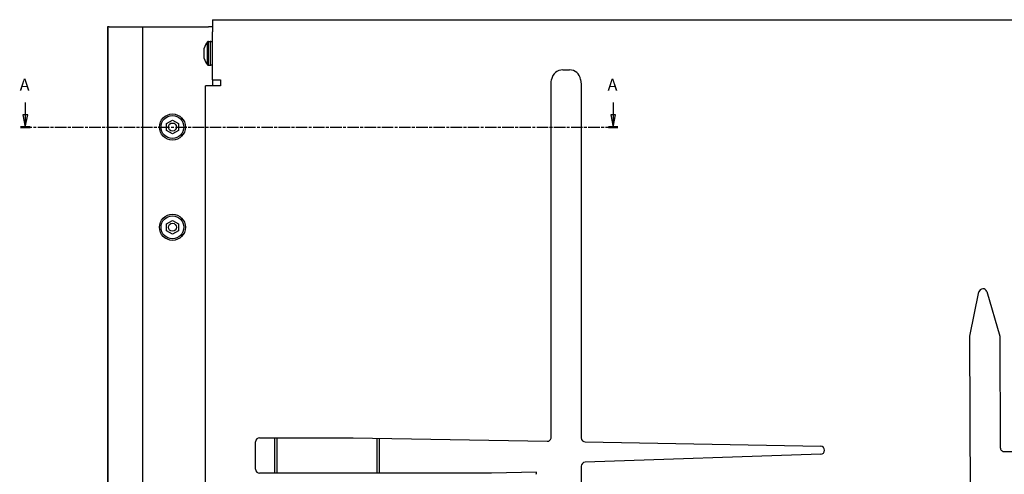
# Model space of a CAD drawing. Units: millimetres. Extents: x -23 to 1068, y -928 to 356.
# Drawn here: x -23 to 468, y -255 to -28 of the extents above; entities that cross this region are included whole.
import ezdxf

# ---------------------------------------------------------------- set-up
doc = ezdxf.new("R2010")
doc.units = ezdxf.units.MM
doc.header["$LTSCALE"] = 1.2
doc.linetypes.add('CHAIN', pattern=[0.3543, 0.2362, -0.0295, 0.0591, -0.0295])
doc.layers.add('Schnittlinie (ISO)', color=7, linetype='CHAIN', lineweight=25)
doc.layers.add('Sichtbar (ISO)', color=7, linetype='Continuous', lineweight=25)
doc.styles.add('Bezeichnungstext (DIN)', font='arial.ttf')

# ---------------------------------------------------------------- blocks, each defined once
blk = doc.blocks.new('2DTransSchnitt0')
at = {"layer": 'Schnittlinie (ISO)', "linetype": 'Continuous'}
for p, q in [((-16.85, -57.69), (-16.85, -62.88)), ((227.5, -57.69), (227.5, -62.88)), ((-17.85, -62.88), (-16.85, -67.88)), ((-15.85, -62.88), (-17.85, -62.88)), ((-16.85, -62.88), (-16.85, -67.88)), ((-16.85, -67.88), (-15.85, -62.88)), ((226.5, -62.88), (227.5, -67.88)), ((228.5, -62.88), (226.5, -62.88)), ((227.5, -62.88), (227.5, -67.88)), ((227.5, -67.88), (228.5, -62.88))]:
    blk.add_line(p, q, dxfattribs=at)
at = {"layer": 'Schnittlinie (ISO)', "linetype": 'CHAIN', "ltscale": 16.820763}
blk.add_line((-18.83, -67.88), (229.48, -67.88), dxfattribs=at)
at = {"layer": 'Schnittlinie (ISO)', "linetype": 'Continuous', "lineweight": 50}
for p, q in [((-18.83, -67.88), (-14.87, -67.88)), ((225.52, -67.88), (229.48, -67.88))]:
    blk.add_line(p, q, dxfattribs=at)
at = {"layer": 'Schnittlinie (ISO)', "linetype": 'Continuous', "flags": 128}
for points in [[(-17.85, -62.88), (-16.85, -67.88), (-15.85, -62.88), (-17.85, -62.88)], [(226.5, -62.88), (227.5, -67.88), (228.5, -62.88), (226.5, -62.88)]]:
    blk.add_lwpolyline(points, dxfattribs=at)
at = {"layer": 'Schnittlinie (ISO)'}
for points in [[(-17.85, -62.88), (-16.85, -67.88), (-15.85, -62.88), (-17.85, -62.88)], [(226.5, -62.88), (227.5, -67.88), (228.5, -62.88), (226.5, -62.88)]]:
    blk.add_solid(points, dxfattribs=at)
at = {"layer": 'Schnittlinie (ISO)', "char_height": 5, "attachment_point": 7, "style": 'Bezeichnungstext (DIN)'}
for insert in [(-19.19, -54.38), (225.15, -54.38)]:
    blk.add_mtext('A', dxfattribs=dict(at, insert=insert))

msp = doc.modelspace()

# ---------------------------------------------------------------- linework, layer by layer
at = {"layer": 'Sichtbar (ISO)'}
for p, q in [((73.19, -27.96), (1034.19, -27.96)), ((73.19, -27.96), (73.19, -33.96)), ((20.81, -31.46), (20.85, -31.46)), ((20.81, -31.46), (20.81, -531.46)), ((21.19, -31.46), (20.85, -31.46)), ((21.69, -31.46), (21.19, -31.46)), ((21.19, -531.46), (21.19, -31.46)), ((21.69, -31.46), (38.19, -31.46)), ((38.19, -31.46), (71.19, -31.46)), ((38.19, -31.46), (38.19, -924.46)), ((73.19, -31.46), (71.19, -31.46)), ((73.19, -57.96), (73.19, -33.96)), ((70.59, -38.91), (70.59, -50.5)), ((71.17, -50.61), (71.17, -38.81)), ((71.17, -38.81), (72.01, -38.81)), ((72.01, -38.81), (72.01, -50.61)), ((69.09, -47.31), (69.09, -42.11)), ((71.17, -50.61), (72.01, -50.61)), ((247.85, -52.96), (251.2, -52.96)), ((73.19, -57.96), (73.19, -60.96)), ((73.19, -57.96), (77.19, -57.96)), ((77.19, -57.96), (77.19, -60.96)), ((242.1, -59.08), (242.31, -57.7)), ((256.73, -57.71), (257.1, -60.12)), ((69.69, -894.96), (69.69, -60.96)), ((75.69, -60.96), (69.69, -60.96)), ((77.19, -60.96), (75.69, -60.96)), ((242.1, -236.16), (242.1, -59.08)), ((257.1, -60.12), (257.1, -236.5)), ((50.19, -79.72), (53.19, -77.99)), ((53.19, -77.99), (56.19, -79.72)), ((50.19, -83.19), (50.19, -79.72)), ((53.19, -84.92), (50.19, -83.19)), ((56.19, -83.19), (53.19, -84.92)), ((56.19, -79.72), (56.19, -83.19)), ((50.19, -129.72), (53.19, -127.99)), ((50.19, -133.19), (50.19, -129.72)), ((53.19, -127.99), (56.19, -129.72)), ((56.19, -129.72), (56.19, -133.19)), ((53.19, -134.92), (50.19, -133.19)), ((56.19, -133.19), (53.19, -134.92)), ((450.94, -185.79), (455.47, -163.71)), ((459.35, -163.55), (465.94, -185.75)), ((451.43, -363.68), (450.94, -185.79)), ((465.94, -185.75), (466.09, -241.32)), ((94.69, -252.09), (94.69, -238.41)), ((96.69, -236.41), (143.41, -236.41)), ((104.25, -254.09), (104.25, -236.41)), ((104.34, -254.09), (104.34, -236.41)), ((105.48, -254.09), (105.48, -236.41)), ((143.41, -236.41), (240.06, -238.16)), ((155.29, -254.09), (155.29, -236.62)), ((155.38, -254.09), (155.38, -236.62)), ((156.53, -254.09), (156.53, -236.64)), ((259.06, -238.5), (376.51, -240.63)), ((376.54, -244.63), (259.05, -248.62)), ((468.1, -243.31), (895.34, -242.12)), ((212.33, -254.09), (96.69, -254.09)), ((234.76, -253.55), (212.33, -254.09)), ((257.1, -250.62), (257.1, -417.23))]:
    msp.add_line(p, q, dxfattribs=at)
for centre, radius in [((53.19, -81.46), 6.5), ((53.19, -81.46), 5.7), ((53.19, -81.46), 2), ((53.19, -131.46), 6.5), ((53.19, -131.46), 5.7), ((53.19, -131.46), 2)]:
    msp.add_circle(centre, radius, dxfattribs=at)
for centre, radius, start, end in [((78.75, -44.71), 10, 144.5964, 164.9299), ((71.59, -42.67), 3.89, 96.2463, 104.8398), ((71.59, -42.67), 3.89, 73.9224, 83.7537), ((72.45, -39.7), 0.8, 21.853, 73.9224), ((78.75, -44.71), 10, 195.0701, 215.4036), ((71.59, -46.74), 3.89, 255.1602, 263.7537), ((71.59, -46.74), 3.89, 276.2463, 286.0776), ((72.45, -49.71), 0.8, 286.0776, 338.147), ((247.85, -58.56), 5.61, 90, 171.2157), ((251.2, -58.55), 5.59, 8.6024, 90), ((457.43, -164.11), 2, 16.5221, 168.3905), ((96.69, -238.41), 2, 90, 180), ((240.1, -236.16), 2, 268.9631, 0), ((259.1, -236.5), 2, 180, 268.9631), ((376.47, -242.63), 2, 271.9494, 88.9631), ((468.09, -241.31), 2, 180.1598, 270.1598), ((259.1, -250.62), 2, 91.379, 180), ((96.69, -252.09), 2, 180, 270), ((232.77, -253.76), 2, 334.8187, 6.1154)]:
    msp.add_arc(centre, radius, start, end, dxfattribs=at)

# ---------------------------------------------------------------- block references
at = {"layer": 'Schnittlinie (ISO)', "xscale": 1.2, "yscale": 1.2, "zscale": 1.2}
msp.add_blockref('2DTransSchnitt0', (0, 0), dxfattribs=at)

doc.saveas('drawing.dxf')
